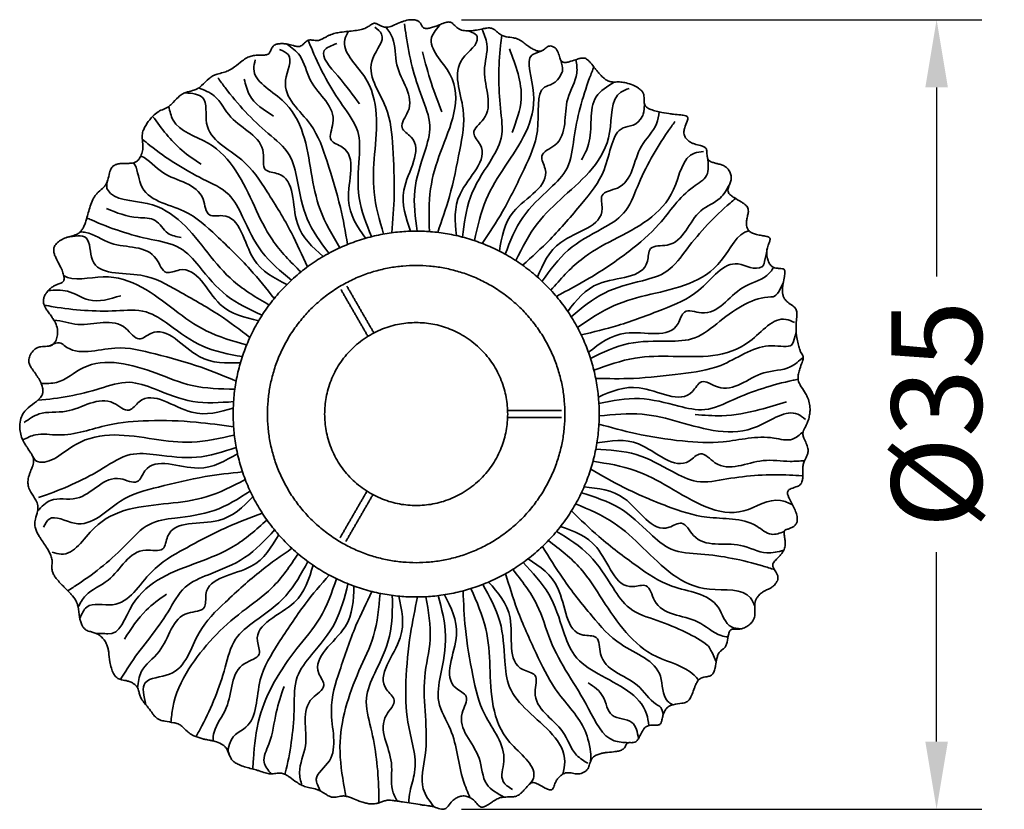
# Model space of a CAD drawing. Units: centimetres. Extents: x 33 to 219, y 39 to 213.
# Drawn here: x 170 to 213, y 99 to 134 of the extents above; entities that cross this region are included whole.
import ezdxf

# ---------------------------------------------------------------- set-up
doc = ezdxf.new("R2010")
doc.units = ezdxf.units.CM
doc.header["$MEASUREMENT"] = 0
doc.styles.get("Standard").update_dxf_attribs({"font": 'arial.ttf', "height": 4})
doc.dimstyles.get("Standard").update_dxf_attribs({"dimtxt": 4, "dimasz": 3, "dimexe": 2, "dimexo": 2, "dimgap": 0.5, "dimtad": 0, "dimdec": 0, "dimzin": 0, "dimdsep": 46, "dimtxsty": 'Standard', "dimcen": 1.5, "dimclrd": 8, "dimclre": 8, "dimclrt": 256, "dimadec": 0, "dimazin": 0, "dimtfac": 1, "dimtdec": 0, "dimtofl": 0, "dimtmove": 0, "dimatfit": 3, "dimfxl": 1, "dimtfill": 1, "dimtolj": 1, "dimtzin": 0, "dimarcsym": 0})

# ---------------------------------------------------------------- blocks, each defined once
blk = doc.blocks.new('*D13')
at = {"color": 8, "lineweight": -2, "transparency": 16777216}
for p, q in [((189.404, 133.873), (212.448, 133.873)), ((210.448, 130.873), (210.448, 121.929)), ((210.448, 101.873), (210.448, 110.817)), ((189.404, 98.873), (212.448, 98.873))]:
    blk.add_line(p, q, dxfattribs=at)
at = {"color": 8, "transparency": 16777216}
for points in [[(209.948, 130.873), (210.948, 130.873), (210.448, 133.873)], [(209.948, 101.873), (210.948, 101.873), (210.448, 98.873)]]:
    blk.add_solid(points, dxfattribs=at)
at = {"layer": 'Defpoints', "color": 0, "transparency": 16777216}
for p in [(187.404, 133.873), (187.404, 98.873), (210.448, 98.873)]:
    blk.add_point(p, dxfattribs=at)
at = {"lineweight": 35, "transparency": 16777216, "insert": (210.448, 116.373), "char_height": 4, "attachment_point": 5, "rotation": 90, "bg_fill": 3, "box_fill_scale": 1.25, "bg_fill_color": 256, "bg_fill_true_color": 13158600, "bg_fill_transparency": 0}
blk.add_mtext('\\A1;Ø35', dxfattribs=at)

msp = doc.modelspace()

# ---------------------------------------------------------------- linework, layer by layer
at = {"lineweight": 35}
for points, knots in [([(179.104, 131.631), (179.188, 131.674), (179.387, 131.804), (179.603, 131.984), (179.814, 132.14), (179.979, 132.236), (180.157, 132.285), (180.386, 132.303), (180.576, 132.29), (180.754, 132.318), (180.827, 132.345), (180.881, 132.384), (180.916, 132.431), (180.954, 132.512), (180.987, 132.606), (181.042, 132.693), (181.108, 132.751), (181.209, 132.793), (181.362, 132.817), (181.551, 132.814), (181.778, 132.779), (181.957, 132.722), (182.117, 132.685), (182.226, 132.678), (182.322, 132.726), (182.411, 132.806), (182.493, 132.896), (182.599, 132.968), (182.689, 132.978), (182.807, 132.969), (182.933, 132.946), (183.084, 132.953), (183.204, 132.999), (183.327, 133.069), (183.448, 133.136), (183.607, 133.213), (183.802, 133.278), (184.172, 133.343), (184.559, 133.37), (184.939, 133.427), (185.135, 133.491), (185.288, 133.579), (185.391, 133.658), (185.489, 133.716), (185.562, 133.719), (185.684, 133.68), (185.803, 133.605), (185.964, 133.548), (186.086, 133.532), (186.213, 133.558), (186.321, 133.592), (186.486, 133.662), (186.651, 133.741), (186.884, 133.831), (187.097, 133.876), (187.318, 133.873), (187.467, 133.83), (187.55, 133.76), (187.604, 133.673), (187.641, 133.599), (187.689, 133.534), (187.739, 133.498), (187.815, 133.48), (187.927, 133.487), (188.087, 133.522), (188.242, 133.575), (188.407, 133.639), (188.531, 133.692), (188.656, 133.739), (188.742, 133.765), (188.83, 133.777), (188.905, 133.768), (188.971, 133.734), (189.066, 133.657), (189.157, 133.552), (189.321, 133.433), (189.489, 133.387), (189.685, 133.374), (189.865, 133.382), (190.099, 133.417), (190.315, 133.468), (190.51, 133.502), (190.63, 133.511), (190.746, 133.497), (190.837, 133.453), (190.949, 133.364), (191.053, 133.256), (191.212, 133.158), (191.43, 133.104), (191.631, 133.084), (191.817, 133.05), (191.929, 133.008), (192.067, 132.921), (192.181, 132.828), (192.328, 132.719), (192.47, 132.622), (192.64, 132.53), (192.776, 132.48), (192.892, 132.471), (192.973, 132.496), (193.073, 132.559), (193.154, 132.641), (193.257, 132.702), (193.346, 132.713), (193.49, 132.679), (193.614, 132.57), (193.705, 132.381), (193.737, 132.23), (193.789, 132.103), (193.834, 132.035), (193.901, 131.987), (193.99, 131.975), (194.107, 131.99), (194.291, 132.04), (194.484, 132.111), (194.66, 132.163), (194.775, 132.179), (194.865, 132.169), (194.953, 132.128), (195.034, 132.057), (195.157, 131.915), (195.281, 131.753), (195.426, 131.576), (195.55, 131.433), (195.687, 131.295), (195.813, 131.195), (195.927, 131.139), (196.025, 131.116), (196.16, 131.107), (196.303, 131.115), (196.494, 131.109), (196.722, 131.07), (196.987, 130.981), (197.221, 130.862), (197.372, 130.742), (197.461, 130.618), (197.497, 130.448), (197.479, 130.285), (197.503, 130.122), (197.569, 130.011), (197.713, 129.918), (197.911, 129.844), (198.215, 129.768), (198.513, 129.72), (198.83, 129.68), (199.042, 129.659), (199.227, 129.637), (199.324, 129.618), (199.394, 129.585), (199.434, 129.53), (199.425, 129.456), (199.378, 129.307), (199.295, 129.132), (199.246, 128.93), (199.255, 128.772), (199.322, 128.631), (199.436, 128.509), (199.574, 128.421), (199.759, 128.348), (199.929, 128.315), (200.091, 128.269), (200.2, 128.219), (200.261, 128.117), (200.269, 128.019), (200.277, 127.924), (200.28, 127.825), (200.303, 127.713), (200.377, 127.6), (200.53, 127.546), (200.683, 127.502), (200.845, 127.466), (200.998, 127.413), (201.136, 127.336), (201.295, 127.163), (201.368, 126.926), (201.331, 126.706), (201.282, 126.582), (201.24, 126.486), (201.2, 126.375), (201.193, 126.266), (201.248, 126.163), (201.343, 126.076), (201.525, 125.952), (201.726, 125.841), (201.902, 125.726), (201.999, 125.649), (202.066, 125.567), (202.105, 125.473), (202.111, 125.377), (202.092, 125.248), (202.058, 125.126), (202.029, 124.973), (202.018, 124.835), (202.035, 124.698), (202.08, 124.58), (202.162, 124.475), (202.302, 124.397), (202.487, 124.345), (202.694, 124.308), (202.888, 124.274), (203.023, 124.233), (203.078, 124.159), (203.067, 124.088), (203.038, 123.996), (202.988, 123.887), (202.939, 123.737), (202.914, 123.558), (202.935, 123.346), (202.993, 123.145), (203.085, 122.988), (203.205, 122.892), (203.341, 122.857), (203.477, 122.848), (203.594, 122.845), (203.675, 122.819), (203.717, 122.768), (203.729, 122.687), (203.723, 122.593), (203.693, 122.418), (203.646, 122.218), (203.612, 121.949), (203.618, 121.736), (203.675, 121.553), (203.75, 121.439), (203.886, 121.317), (204.03, 121.226), (204.149, 121.126), (204.209, 121.054), (204.256, 120.947), (204.263, 120.823), (204.25, 120.627), (204.223, 120.416), (204.217, 120.11), (204.247, 119.817), (204.303, 119.519), (204.359, 119.308), (204.416, 119.157), (204.472, 119.057), (204.521, 118.985), (204.546, 118.916), (204.542, 118.848), (204.523, 118.771), (204.469, 118.618), (204.393, 118.421), (204.328, 118.197), (204.304, 118.026), (204.32, 117.858), (204.377, 117.72), (204.493, 117.529), (204.63, 117.344), (204.793, 116.999), (204.861, 116.669), (204.823, 116.339), (204.772, 116.134), (204.709, 115.968), (204.643, 115.832), (204.59, 115.743), (204.541, 115.645), (204.51, 115.54), (204.53, 115.422), (204.591, 115.268), (204.657, 115.127), (204.715, 114.978), (204.745, 114.873), (204.76, 114.748), (204.735, 114.627), (204.67, 114.469), (204.586, 114.308), (204.525, 114.112), (204.512, 113.874), (204.527, 113.65), (204.508, 113.445), (204.467, 113.33), (204.391, 113.241), (204.233, 113.157), (204.065, 113.113), (203.924, 113.052), (203.861, 112.999), (203.836, 112.921), (203.85, 112.823), (203.889, 112.715), (203.965, 112.558), (204.049, 112.407), (204.145, 112.213), (204.222, 112.026), (204.276, 111.822), (204.281, 111.651), (204.23, 111.511), (204.125, 111.408), (204.019, 111.348), (203.91, 111.305), (203.831, 111.284), (203.762, 111.26), (203.727, 111.239), (203.701, 111.207), (203.688, 111.161), (203.688, 111.103), (203.7, 111.009), (203.72, 110.902), (203.739, 110.772), (203.751, 110.624), (203.725, 110.418), (203.613, 110.232), (203.47, 110.066), (203.357, 109.957), (203.269, 109.864), (203.225, 109.807), (203.194, 109.744), (203.184, 109.675), (203.204, 109.602), (203.264, 109.491), (203.348, 109.37), (203.414, 109.225), (203.429, 109.105), (203.392, 108.987), (203.315, 108.866), (203.199, 108.749), (203.088, 108.67), (202.964, 108.609), (202.851, 108.571), (202.718, 108.489), (202.599, 108.386), (202.466, 108.222), (202.39, 108.034), (202.385, 107.786), (202.407, 107.585), (202.385, 107.379), (202.33, 107.243), (202.229, 107.113), (202.081, 106.989), (201.903, 106.897), (201.742, 106.858), (201.599, 106.854), (201.493, 106.861), (201.396, 106.854), (201.334, 106.83), (201.271, 106.762), (201.215, 106.571), (201.188, 106.343), (201.128, 106.122), (201.052, 106.019), (200.969, 105.957), (200.902, 105.906), (200.819, 105.832), (200.751, 105.716), (200.7, 105.504), (200.67, 105.293), (200.625, 105.07), (200.576, 104.908), (200.47, 104.794), (200.356, 104.762), (200.256, 104.741), (200.148, 104.729), (200.022, 104.695), (199.915, 104.624), (199.832, 104.5), (199.769, 104.381), (199.698, 104.198), (199.639, 104.022), (199.559, 103.826), (199.48, 103.701), (199.368, 103.624), (199.272, 103.589), (199.074, 103.549), (198.862, 103.533), (198.658, 103.47), (198.546, 103.407), (198.445, 103.306), (198.371, 103.176), (198.315, 103.013), (198.292, 102.874), (198.265, 102.761), (198.242, 102.7), (198.209, 102.649), (198.16, 102.612), (198.093, 102.597), (197.985, 102.594), (197.856, 102.602), (197.699, 102.589), (197.55, 102.53), (197.453, 102.403), (197.364, 102.249), (197.298, 102.105), (197.219, 101.961), (197.14, 101.861), (197.031, 101.824), (196.931, 101.82), (196.847, 101.827), (196.764, 101.818), (196.715, 101.768), (196.684, 101.704), (196.644, 101.631), (196.593, 101.563), (196.522, 101.508), (196.413, 101.461), (196.279, 101.435), (196.059, 101.406), (195.845, 101.39), (195.618, 101.354), (195.451, 101.308), (195.312, 101.243), (195.206, 101.157), (195.144, 101.069), (195.091, 100.933), (195.06, 100.793), (194.981, 100.621), (194.821, 100.486), (194.618, 100.427), (194.403, 100.443), (194.238, 100.489), (194.074, 100.495), (193.957, 100.466), (193.844, 100.403), (193.732, 100.31), (193.631, 100.19), (193.543, 100.039), (193.503, 99.901), (193.458, 99.791), (193.415, 99.734), (193.333, 99.719), (193.233, 99.749), (193.049, 99.833), (192.871, 99.942), (192.7, 100.027), (192.605, 100.057), (192.523, 100.051), (192.462, 100.022), (192.406, 99.981), (192.304, 99.879), (192.205, 99.753), (192.077, 99.621), (191.981, 99.536), (191.855, 99.457), (191.725, 99.422), (191.526, 99.411), (191.319, 99.42), (191.077, 99.379), (190.909, 99.292), (190.748, 99.19), (190.62, 99.099), (190.482, 99.012), (190.378, 98.962), (190.27, 98.963), (190.191, 99.005), (190.086, 99.106), (189.982, 99.245), (189.782, 99.395), (189.563, 99.475), (189.324, 99.445), (189.149, 99.364), (188.966, 99.22), (188.852, 99.055), (188.742, 98.937), (188.667, 98.885), (188.565, 98.862), (188.397, 98.891), (188.228, 98.968), (188.069, 99.006), (187.912, 99.026), (187.753, 99.047), (187.354, 99.105), (186.971, 99.168), (186.578, 99.228), (186.404, 99.253), (186.236, 99.271), (186.098, 99.272), (185.954, 99.229), (185.853, 99.188), (185.729, 99.146), (185.582, 99.107), (185.397, 99.097), (185.2, 99.131), (185.009, 99.181), (184.781, 99.262), (184.588, 99.344), (184.41, 99.414), (184.274, 99.454), (184.118, 99.464), (183.976, 99.435), (183.862, 99.412), (183.736, 99.397), (183.615, 99.409), (183.502, 99.465), (183.373, 99.541), (183.232, 99.639), (183.065, 99.725), (182.864, 99.787), (182.675, 99.819), (182.468, 99.875), (182.29, 99.943), (182.056, 100.091), (181.861, 100.243), (181.667, 100.376), (181.516, 100.457), (181.359, 100.48), (181.186, 100.465), (181.023, 100.427), (180.845, 100.442), (180.659, 100.497), (180.484, 100.558), (180.173, 100.652), (179.865, 100.723), (179.55, 100.834), (179.364, 100.93), (179.237, 101.044), (179.125, 101.225), (179.071, 101.409), (178.988, 101.573), (178.897, 101.676), (178.726, 101.791), (178.525, 101.867), (178.351, 101.911), (178.207, 101.939), (178.064, 101.96), (177.823, 102.019), (177.577, 102.105), (177.366, 102.221), (177.191, 102.368), (177.057, 102.534), (176.845, 102.663), (176.59, 102.723), (176.357, 102.752), (176.152, 102.794), (176.034, 102.83), (175.895, 102.903), (175.775, 103.025), (175.673, 103.171), (175.578, 103.305), (175.462, 103.444), (175.347, 103.582), (175.255, 103.706), (175.198, 103.805), (175.163, 103.886), (175.127, 103.997), (175.099, 104.115), (175.061, 104.226), (175.023, 104.297), (174.965, 104.368), (174.878, 104.439), (174.752, 104.507), (174.573, 104.571), (174.403, 104.594), (174.259, 104.632), (174.17, 104.671), (174.065, 104.753), (173.963, 104.91), (173.878, 105.136), (173.806, 105.455), (173.784, 105.743), (173.743, 105.996), (173.699, 106.149), (173.62, 106.309), (173.502, 106.464), (173.344, 106.599), (173.197, 106.674), (173.056, 106.719), (172.939, 106.747), (172.82, 106.787), (172.727, 106.841), (172.643, 106.928), (172.567, 107.056), (172.512, 107.211), (172.457, 107.481), (172.442, 107.744), (172.375, 107.99), (172.289, 108.182), (172.153, 108.354), (171.928, 108.59), (171.714, 108.796), (171.512, 109.019), (171.391, 109.173), (171.301, 109.32), (171.257, 109.456), (171.248, 109.625), (171.265, 109.767), (171.26, 109.95), (171.201, 110.157), (171.02, 110.483), (170.812, 110.782), (170.617, 111.094), (170.525, 111.294), (170.491, 111.488), (170.497, 111.61), (170.536, 111.811), (170.623, 112.042), (170.645, 112.29), (170.596, 112.452), (170.499, 112.654), (170.365, 112.842), (170.259, 113.043), (170.208, 113.176), (170.182, 113.363), (170.207, 113.559), (170.26, 113.73), (170.314, 113.878), (170.373, 114.015), (170.423, 114.159), (170.444, 114.271), (170.442, 114.376), (170.42, 114.474), (170.374, 114.576), (170.283, 114.724), (170.173, 114.879), (170.043, 115.081), (169.929, 115.293), (169.845, 115.567), (169.815, 115.876), (169.858, 116.185), (169.994, 116.466), (170.244, 116.713), (170.497, 116.885), (170.703, 117.062), (170.805, 117.187), (170.862, 117.364), (170.845, 117.569), (170.761, 117.797), (170.657, 117.985), (170.536, 118.169), (170.432, 118.309), (170.327, 118.461), (170.253, 118.595), (170.214, 118.778), (170.268, 118.991), (170.397, 119.188), (170.575, 119.33), (170.798, 119.391), (170.987, 119.384), (171.167, 119.408), (171.308, 119.463), (171.432, 119.627), (171.5, 119.84), (171.515, 120.102), (171.453, 120.37), (171.32, 120.597), (171.181, 120.792), (171.062, 120.947), (170.964, 121.094), (170.901, 121.231), (170.872, 121.362), (170.88, 121.497), (170.923, 121.626), (171, 121.758), (171.102, 121.881), (171.221, 121.991), (171.342, 122.073), (171.487, 122.139), (171.611, 122.173), (171.715, 122.222), (171.766, 122.269), (171.792, 122.337), (171.795, 122.412), (171.779, 122.538), (171.723, 122.717), (171.602, 122.998), (171.457, 123.246), (171.358, 123.479), (171.325, 123.625), (171.335, 123.757), (171.387, 123.864), (171.481, 123.984), (171.645, 124.107), (171.833, 124.195), (172.032, 124.258), (172.19, 124.294), (172.354, 124.355), (172.473, 124.428), (172.578, 124.539), (172.659, 124.675), (172.727, 124.845), (172.826, 125.156), (172.917, 125.52), (173.049, 125.893), (173.182, 126.101), (173.352, 126.278), (173.516, 126.405), (173.663, 126.581), (173.744, 126.802), (173.787, 127.017), (173.848, 127.221), (173.913, 127.348), (174.041, 127.443), (174.191, 127.488), (174.403, 127.509), (174.59, 127.502), (174.766, 127.51), (174.884, 127.527), (175.01, 127.581), (175.13, 127.699), (175.224, 127.885), (175.28, 128.095), (175.295, 128.341), (175.252, 128.534), (175.244, 128.747), (175.275, 128.915), (175.361, 129.101), (175.499, 129.333), (175.694, 129.577), (175.909, 129.769), (176.123, 129.881), (176.292, 129.939), (176.448, 130.033), (176.623, 130.195), (176.792, 130.397), (177.011, 130.572), (177.225, 130.665), (177.423, 130.71), (177.603, 130.769), (177.745, 130.835), (177.958, 131.005), (178.147, 131.222), (178.366, 131.384), (178.511, 131.442), (178.686, 131.494), (178.885, 131.54), (179.04, 131.599), (179.104, 131.631)], [0, 0, 0, 0, 0.277423, 0.703165, 0.83256, 1.054029, 1.264272, 1.373134, 1.733847, 1.824361, 1.905553, 1.961988, 2.018425, 2.077862, 2.225985, 2.312646, 2.380626, 2.4833, 2.633913, 2.836252, 3.040877, 3.312981, 3.390544, 3.525322, 3.630736, 3.697748, 3.881248, 3.987854, 4.072819, 4.141354, 4.34135, 4.446129, 4.586994, 4.717209, 4.867196, 4.994307, 5.240069, 5.472241, 6.10608, 6.386938, 6.607246, 6.713694, 6.907075, 6.990347, 7.049164, 7.115528, 7.367285, 7.460366, 7.6213, 7.72599, 7.839129, 7.959669, 8.255466, 8.381618, 8.695597, 8.895988, 9.032853, 9.146793, 9.21113, 9.334145, 9.391381, 9.448406, 9.512821, 9.61883, 9.78011, 9.996187, 10.104311, 10.304192, 10.393469, 10.499849, 10.570341, 10.655583, 10.718789, 10.786192, 11.016789, 11.128978, 11.380054, 11.522064, 11.712037, 11.9103, 12.223896, 12.367316, 12.495463, 12.580774, 12.710883, 12.78877, 13.005673, 13.149363, 13.338878, 13.66283, 13.748702, 13.896849, 14.013876, 14.231517, 14.33193, 14.55556, 14.740724, 14.902572, 14.983492, 15.079155, 15.149013, 15.3324, 15.417128, 15.501287, 15.590774, 15.847978, 15.965416, 16.212181, 16.297332, 16.374912, 16.449536, 16.533809, 16.6363, 16.796727, 17.096543, 17.246472, 17.337591, 17.439455, 17.512562, 17.621415, 17.755689, 18.069361, 18.224305, 18.433034, 18.629483, 18.799486, 18.906009, 19.002696, 19.098013, 19.305671, 19.425539, 19.662288, 19.98758, 20.251752, 20.436367, 20.554237, 20.696325, 20.939042, 21.038782, 21.178596, 21.310631, 21.537515, 21.806553, 22.233555, 22.432225, 22.749876, 22.866292, 22.981292, 23.042349, 23.09268, 23.172316, 23.252793, 23.561487, 23.736682, 23.866116, 24.024104, 24.187919, 24.359814, 24.501136, 24.77704, 24.869453, 25.002023, 25.122915, 25.203578, 25.290342, 25.40802, 25.492665, 25.629864, 25.793483, 25.948707, 26.114054, 26.277164, 26.430489, 26.576316, 26.962745, 27.130837, 27.229167, 27.355081, 27.442713, 27.578148, 27.667059, 27.778052, 27.959868, 28.315959, 28.458326, 28.581559, 28.682246, 28.768833, 28.878964, 28.965107, 29.152994, 29.254033, 29.426199, 29.561155, 29.660263, 29.795615, 29.949159, 30.127589, 30.362511, 30.570891, 30.713261, 30.770757, 30.832218, 30.908472, 31.067502, 31.177338, 31.378984, 31.594695, 31.805654, 31.994703, 32.126629, 32.251716, 32.402984, 32.532982, 32.594719, 32.651404, 32.717832, 32.830955, 32.932508, 33.242281, 33.439364, 33.733343, 33.868463, 33.999906, 34.134286, 34.406947, 34.502867, 34.593358, 34.681943, 34.844323, 34.956791, 35.266025, 35.470969, 35.86237, 36.134228, 36.367892, 36.509429, 36.611163, 36.703767, 36.768202, 36.825325, 36.902473, 37.004104, 37.301874, 37.527931, 37.695218, 37.808654, 38.02376, 38.132231, 38.470021, 38.703851, 39.256016, 39.451901, 39.678534, 39.883667, 39.973437, 40.125739, 40.191952, 40.297027, 40.443619, 40.536942, 40.789932, 40.901978, 41.010049, 41.111776, 41.272932, 41.371946, 41.617986, 41.808411, 41.975082, 42.319732, 42.474602, 42.57827, 42.677165, 42.815997, 43.101124, 43.191654, 43.267698, 43.339599, 43.422728, 43.559029, 43.677811, 43.938322, 44.069891, 44.318919, 44.537135, 44.689599, 44.820731, 44.969529, 45.114377, 45.181827, 45.313038, 45.357613, 45.396721, 45.434356, 45.477568, 45.533995, 45.606964, 45.756942, 45.857221, 45.994854, 46.197357, 46.461485, 46.622702, 46.851092, 46.922202, 47.00491, 47.059773, 47.129967, 47.209034, 47.280369, 47.502863, 47.642596, 47.748462, 47.856329, 47.999464, 48.172205, 48.341452, 48.399786, 48.581822, 48.692177, 48.858983, 49.047577, 49.311346, 49.449518, 49.772708, 49.913701, 50.055475, 50.203937, 50.396509, 50.623137, 50.792854, 50.883944, 51.042854, 51.109531, 51.170457, 51.234969, 51.378736, 51.750924, 51.917619, 52.049653, 52.122972, 52.221674, 52.2996, 52.452058, 52.612085, 52.943095, 53.082687, 53.283285, 53.438987, 53.528515, 53.621633, 53.749016, 53.844138, 54.007867, 54.118542, 54.281237, 54.409505, 54.696121, 54.830682, 55.036912, 55.127891, 55.225404, 55.33781, 55.726829, 55.851277, 55.966829, 56.104646, 56.268771, 56.405655, 56.614927, 56.685131, 56.748751, 56.806696, 56.86362, 56.928025, 57.004768, 57.184555, 57.310739, 57.4694, 57.647132, 57.765225, 58.003627, 58.110938, 58.255461, 58.371082, 58.43632, 58.554956, 58.618789, 58.679093, 58.750085, 58.832255, 58.923955, 59.001572, 59.092371, 59.276774, 59.402104, 59.749777, 59.90935, 60.083572, 60.26018, 60.362927, 60.482266, 60.576555, 60.790911, 60.908635, 61.130251, 61.390689, 61.522471, 61.762629, 61.894268, 62.002807, 62.119285, 62.273946, 62.431342, 62.581777, 62.789115, 62.851483, 62.937106, 62.989731, 63.084817, 63.242628, 63.590172, 63.700957, 63.80795, 63.881126, 63.938633, 64.005455, 64.086392, 64.364399, 64.479459, 64.631376, 64.740898, 64.91728, 65.025442, 65.329439, 65.529911, 65.746604, 65.881184, 66.096637, 66.211137, 66.362599, 66.432981, 66.52283, 66.620438, 66.865589, 67.031882, 67.353859, 67.538635, 67.728372, 67.92252, 68.219885, 68.315588, 68.402191, 68.485952, 68.621586, 68.897719, 69.035333, 69.10334, 69.365876, 69.509775, 70.295261, 70.514204, 70.687386, 70.816639, 71.0146, 71.09315, 71.257151, 71.337222, 71.481143, 71.704906, 71.882205, 72.068543, 72.292114, 72.596894, 72.688121, 72.857105, 73.015701, 73.148665, 73.28227, 73.361515, 73.521143, 73.636812, 73.730666, 73.966774, 74.142216, 74.285396, 74.58839, 74.708624, 74.91984, 75.149225, 75.524412, 75.654095, 75.842541, 76.028484, 76.114076, 76.358173, 76.51891, 76.637814, 76.931042, 77.066296, 77.600016, 77.865471, 78.054254, 78.216887, 78.364804, 78.678914, 78.778152, 78.910346, 79.08102, 79.382065, 79.544511, 79.610982, 79.81726, 79.972502, 80.344448, 80.586353, 80.682392, 81.017749, 81.212927, 81.405026, 81.788239, 81.909915, 82.021777, 82.154578, 82.368329, 82.522629, 82.684139, 82.853206, 83.056768, 83.218227, 83.308936, 83.394686, 83.476635, 83.656186, 83.752361, 83.823096, 83.895132, 84.020987, 84.153777, 84.317378, 84.581952, 84.658222, 84.759332, 84.865241, 85.049871, 85.304719, 85.582096, 86.01169, 86.160365, 86.339748, 86.480214, 86.686253, 86.913559, 87.089919, 87.171867, 87.351418, 87.447593, 87.542102, 87.665824, 87.801306, 87.982403, 88.148422, 88.616081, 88.759376, 88.9008, 89.235915, 89.401182, 89.869204, 90.111016, 90.2913, 90.451178, 90.618867, 90.709892, 90.948199, 91.041189, 91.24877, 91.581209, 92.141732, 92.325903, 92.668546, 92.788283, 92.906684, 93.026938, 93.394284, 93.632127, 93.755065, 93.885384, 94.299503, 94.432656, 94.558539, 94.717542, 94.987018, 95.137885, 95.247757, 95.452853, 95.578756, 95.699173, 95.790033, 95.886763, 95.995324, 96.118437, 96.402093, 96.557476, 96.828943, 97.112596, 97.401529, 97.744184, 98.02547, 98.313061, 98.773143, 98.929578, 99.116186, 99.246292, 99.470208, 99.712725, 99.962071, 100.105468, 100.364002, 100.479202, 100.652646, 100.814335, 101.023175, 101.28588, 101.507026, 101.682777, 101.96088, 102.06001, 102.220179, 102.398125, 102.649051, 102.879262, 103.165233, 103.45675, 103.649543, 103.875788, 104.034865, 104.171134, 104.318862, 104.428622, 104.567826, 104.718566, 104.87872, 105.04051, 105.195863, 105.311047, 105.511408, 105.574102, 105.650555, 105.711539, 105.784747, 105.872385, 106.086736, 106.337831, 106.775835, 106.936895, 107.082868, 107.218119, 107.320867, 107.429686, 107.667494, 107.91948, 108.043497, 108.283162, 108.400368, 108.560458, 108.692746, 108.847106, 109.029213, 109.233178, 109.812528, 110.137881, 110.401233, 110.53828, 110.861565, 111.01256, 111.212857, 111.548651, 111.665735, 111.838301, 111.964432, 112.12677, 112.297633, 112.593388, 112.68118, 112.816279, 112.944506, 113.082308, 113.308909, 113.553969, 113.722166, 114.035017, 114.132169, 114.35268, 114.533709, 114.736506, 115.151642, 115.452372, 115.58869, 115.859429, 115.983669, 116.123976, 116.563135, 116.760156, 116.948416, 117.247695, 117.359849, 117.510717, 117.708264, 118.162887, 118.358043, 118.508851, 118.623042, 118.899969, 119.111412, 119.111412, 119.111412, 119.111412]), ([(187.147, 124.497), (186.935, 125.086), (186.451, 126.427), (187.896, 128.309), (186.535, 129.098), (187.544, 130.271), (186.362, 131.528), (186.51, 132.902), (186.17, 133.389), (186.051, 133.54)], [0, 0, 0, 0, 1.824513, 4.160449, 4.733682, 5.475565, 7.57935, 8.770023, 9.326529, 9.326529, 9.326529, 9.326529]), ([(188.346, 124.445), (188.528, 124.971), (188.942, 126.164), (189.306, 127.997), (189.689, 130.008), (188.774, 131.908), (190.302, 132.856), (190.013, 133.291), (189.666, 133.378)], [0, 0, 0, 0, 1.64714, 3.734951, 5.511437, 7.731125, 8.862715, 9.212634, 9.212634, 9.212634, 9.212634]), ([(189.171, 124.303), (189.111, 124.926), (188.976, 126.346), (190.844, 127.809), (189.722, 128.911), (190.991, 129.797), (190.159, 131.309), (190.661, 132.647), (190.401, 133.244), (190.3, 133.463)], [0, 0, 0, 0, 1.824513, 4.160449, 4.733682, 5.475565, 7.57935, 8.770023, 9.46131, 9.46131, 9.46131, 9.46131]), ([(189.446, 124.236), (189.519, 124.844), (189.662, 126.05), (190.546, 127.377), (191.311, 128.64), (191.02, 130.452), (191.033, 131.96), (191.162, 133.032), (191.18, 133.182)], [0, 0, 0, 0, 1.782203, 3.533784, 4.683898, 5.996967, 8.744906, 9.190947, 9.190947, 9.190947, 9.190947]), ([(185.413, 124.256), (185.183, 124.824), (184.728, 125.95), (184.864, 127.538), (184.926, 129.013), (183.798, 130.461), (183.077, 131.799), (182.67, 132.812), (182.609, 132.963)], [0, 0, 0, 0, 1.782203, 3.533784, 4.683898, 5.996967, 8.744906, 9.225211, 9.225211, 9.225211, 9.225211]), ([(189.974, 124.078), (190.112, 124.704), (190.371, 125.884), (191.634, 127.873), (193.079, 129.877), (192.223, 132.07), (192.518, 132.312), (192.953, 132.492)], [0, 0, 0, 0, 1.87497, 3.540428, 6.962329, 8.801475, 8.873688, 8.873688, 8.873688, 8.873688]), ([(190.319, 123.954), (190.626, 124.418), (191.324, 125.471), (192.132, 127.156), (193.003, 129.008), (192.59, 131.077), (193.653, 130.965), (193.902, 131.66), (193.802, 132.086)], [0, 0, 0, 0, 1.64714, 3.734951, 5.511437, 7.731125, 8.862715, 8.988692, 8.988692, 8.988692, 8.988692]), ([(191.082, 123.612), (191.18, 124.23), (191.402, 125.639), (193.575, 126.591), (192.762, 127.938), (194.212, 128.48), (193.782, 130.151), (194.581, 131.295), (194.507, 131.9), (194.472, 132.104)], [0, 0, 0, 0, 1.824513, 4.160449, 4.733682, 5.475565, 7.57935, 8.770023, 9.365266, 9.365266, 9.365266, 9.365266]), ([(192.107, 122.988), (192.521, 123.361), (193.458, 124.208), (194.66, 125.638), (195.964, 127.216), (196.078, 129.322), (197.248, 129.109), (197.498, 129.794), (197.505, 130.142)], [0, 0, 0, 0, 1.64714, 3.734951, 5.511437, 7.731125, 8.862715, 9.034599, 9.034599, 9.034599, 9.034599]), ([(192.762, 122.467), (193.01, 123.041), (193.576, 124.35), (195.918, 124.733), (195.465, 126.24), (197.004, 126.404), (197.003, 128.13), (198.045, 129.024), (198.134, 129.603), (198.151, 129.787)], [0, 0, 0, 0, 1.824513, 4.160449, 4.733682, 5.475565, 7.57935, 8.770023, 9.304863, 9.304863, 9.304863, 9.304863]), ([(181.868, 122.33), (181.394, 122.717), (180.452, 123.485), (179.806, 124.942), (179.15, 126.265), (177.464, 126.99), (176.2, 127.807), (175.367, 128.487), (175.253, 128.58)], [0, 0, 0, 0, 1.782203, 3.533784, 4.683898, 5.996967, 8.744906, 9.179032, 9.179032, 9.179032, 9.179032]), ([(181.664, 122.134), (181.107, 122.417), (179.836, 123.064), (179.601, 125.425), (178.069, 125.068), (178.001, 126.614), (176.279, 126.722), (175.562, 127.671), (175.202, 127.836), (175.196, 127.839)], [0, 0, 0, 0, 1.824513, 4.160449, 4.733682, 5.475565, 7.57935, 8.770023, 8.791187, 8.791187, 8.791187, 8.791187]), ([(181.103, 121.513), (180.756, 121.949), (179.97, 122.938), (178.618, 124.227), (177.125, 125.628), (175.108, 125.865), (175.05, 127.322), (174.873, 127.53)], [0, 0, 0, 0, 1.64714, 3.734951, 5.511437, 7.731125, 8.673401, 8.673401, 8.673401, 8.673401]), ([(180.878, 121.224), (180.326, 121.548), (179.283, 122.16), (177.782, 123.975), (176.323, 125.968), (173.904, 125.829), (173.653, 126.472), (173.733, 126.789)], [0, 0, 0, 0, 1.87497, 3.540428, 6.962329, 8.801475, 9.029318, 9.029318, 9.029318, 9.029318]), ([(194.259, 120.703), (194.728, 121.097), (195.658, 121.877), (197.211, 122.239), (198.633, 122.636), (199.662, 124.156), (200.672, 125.214), (201.46, 125.881), (201.54, 125.948)], [0, 0, 0, 0, 1.782203, 3.533784, 4.683898, 5.996967, 8.744906, 9.053298, 9.053298, 9.053298, 9.053298]), ([(180.565, 120.77), (180.009, 121.027), (178.906, 121.536), (177.918, 122.787), (176.953, 123.905), (175.14, 124.188), (173.781, 124.642), (172.869, 125.056), (172.801, 125.087)], [0, 0, 0, 0, 1.782203, 3.533784, 4.683898, 5.996967, 8.744906, 8.964161, 8.964161, 8.964161, 8.964161]), ([(180.416, 120.529), (179.806, 120.665), (178.413, 120.976), (177.599, 123.204), (176.204, 122.477), (175.754, 123.958), (174.059, 123.634), (173.065, 124.426), (172.59, 124.465), (172.506, 124.466)], [0, 0, 0, 0, 1.824513, 4.160449, 4.733682, 5.475565, 7.57935, 8.770023, 9.020204, 9.020204, 9.020204, 9.020204]), ([(194.536, 120.226), (195.064, 120.588), (196.062, 121.271), (198.344, 121.856), (200.738, 122.322), (201.605, 124.411), (202.132, 124.517)], [0, 0, 0, 0, 1.87497, 3.540428, 6.962329, 8.713652, 8.713652, 8.713652, 8.713652]), ([(194.702, 119.9), (195.244, 120.028), (196.474, 120.318), (198.216, 120.992), (200.119, 121.747), (201.233, 123.537), (202.422, 122.69), (202.813, 122.99), (202.937, 123.705)], [0, 0, 0, 0, 1.64714, 3.734951, 5.511437, 7.731125, 8.862715, 8.980243, 8.980243, 8.980243, 8.980243]), ([(195.025, 119.128), (195.519, 119.511), (196.645, 120.386), (198.882, 119.593), (199.211, 121.132), (200.638, 120.534), (201.469, 122.047), (202.79, 122.324), (203.142, 122.758), (203.235, 122.889)], [0, 0, 0, 0, 1.824513, 4.160449, 4.733682, 5.475565, 7.57935, 8.770023, 9.238266, 9.238266, 9.238266, 9.238266]), ([(179.881, 119.452), (179.265, 119.629), (178.103, 119.962), (176.198, 121.347), (174.329, 122.883), (172.197, 122.246), (171.774, 122.539)], [0, 0, 0, 0, 1.87497, 3.540428, 6.962329, 8.657285, 8.657285, 8.657285, 8.657285]), ([(195.116, 118.859), (195.668, 119.124), (196.763, 119.649), (198.357, 119.613), (199.833, 119.644), (201.207, 120.861), (202.504, 121.668), (203.375, 121.569), (203.65, 122.213)], [0, 0, 0, 0, 1.782203, 3.533784, 4.683898, 5.996967, 8.744906, 9.247572, 9.247572, 9.247572, 9.247572]), ([(179.69, 118.935), (179.088, 119.046), (177.893, 119.265), (176.625, 120.231), (175.413, 121.073), (173.586, 120.897), (172.094, 121.003), (171.045, 121.195), (170.91, 121.22)], [0, 0, 0, 0, 1.782203, 3.533784, 4.683898, 5.996967, 8.744906, 9.151606, 9.151606, 9.151606, 9.151606]), ([(179.606, 118.665), (178.981, 118.645), (177.555, 118.599), (176.212, 120.555), (175.042, 119.504), (174.238, 120.826), (172.73, 120.116), (171.688, 120.536), (171.344, 120.551)], [0, 0, 0, 0, 1.824513, 4.160449, 4.733682, 5.475565, 7.57935, 8.633171, 8.633171, 8.633171, 8.633171]), ([(195.345, 117.971), (195.902, 117.96), (197.165, 117.936), (199.02, 118.156), (201.051, 118.413), (202.622, 119.629), (203.882, 119.31), (204.1, 119.495), (204.228, 120.034)], [0, 0, 0, 0, 1.64714, 3.734951, 5.511437, 7.731125, 8.862715, 9.257916, 9.257916, 9.257916, 9.257916]), ([(179.413, 117.85), (178.899, 118.066), (177.734, 118.553), (175.928, 119.032), (173.945, 119.54), (172.267, 118.859), (171.578, 119.652), (171.128, 119.404)], [0, 0, 0, 0, 1.64714, 3.734951, 5.511437, 7.731125, 8.138316, 8.138316, 8.138316, 8.138316]), ([(195.465, 117.143), (196.039, 117.392), (197.348, 117.959), (199.317, 116.635), (200.018, 118.043), (201.252, 117.11), (202.433, 118.368), (203.869, 118.304), (204.36, 118.746), (204.542, 118.915)], [0, 0, 0, 0, 1.824513, 4.160449, 4.733682, 5.475565, 7.57935, 8.770023, 9.48272, 9.48272, 9.48272, 9.48272]), ([(179.3, 116.94), (178.689, 116.898), (177.477, 116.813), (176.009, 117.433), (174.625, 117.947), (172.899, 117.322), (171.559, 117.078), (170.633, 117), (170.63, 117)], [0, 0, 0, 0, 1.782203, 3.533784, 4.683898, 5.996967, 8.744906, 8.752956, 8.752956, 8.752956, 8.752956]), ([(195.487, 116.861), (196.087, 116.98), (197.279, 117.216), (198.813, 116.785), (200.251, 116.447), (201.885, 117.284), (203.254, 117.716), (204.238, 117.918), (204.314, 117.933)], [0, 0, 0, 0, 1.782203, 3.533784, 4.683898, 5.996967, 8.744906, 8.973653, 8.973653, 8.973653, 8.973653]), ([(179.335, 115.456), (178.711, 115.314), (177.532, 115.046), (175.195, 115.342), (172.767, 115.796), (171.111, 114.051), (170.498, 114.326), (170.369, 114.58)], [0, 0, 0, 0, 1.87497, 3.540428, 6.962329, 8.801475, 8.991467, 8.991467, 8.991467, 8.991467]), ([(180.16, 112.72), (179.718, 112.277), (178.71, 111.268), (176.392, 111.774), (176.258, 110.207), (174.767, 110.621), (174.132, 109.016), (172.806, 108.558), (172.511, 108.014), (172.417, 107.822)], [0, 0, 0, 0, 1.824513, 4.160449, 4.733682, 5.475565, 7.57935, 8.770023, 9.386296, 9.386296, 9.386296, 9.386296]), ([(180.782, 111.691), (180.303, 111.266), (179.399, 110.463), (177.209, 109.597), (174.862, 108.825), (174.251, 106.495), (173.603, 106.672), (173.217, 106.661)], [0, 0, 0, 0, 1.87497, 3.540428, 6.962329, 8.801475, 8.997863, 8.997863, 8.997863, 8.997863]), ([(193.792, 111.412), (194.38, 111.2), (195.722, 110.718), (196.251, 108.405), (197.727, 108.951), (197.987, 107.426), (199.709, 107.535), (200.613, 106.608), (201.105, 106.518), (201.211, 106.507)], [0, 0, 0, 0, 1.824513, 4.160449, 4.733682, 5.475565, 7.57935, 8.770023, 9.08534, 9.08534, 9.08534, 9.08534]), ([(193.614, 111.191), (194.133, 110.867), (195.163, 110.223), (195.987, 108.859), (196.804, 107.629), (198.568, 107.12), (199.892, 106.484), (200.404, 106.054), (200.686, 105.401)], [0, 0, 0, 0, 1.782203, 3.533784, 4.683898, 5.996967, 8.744906, 9.074019, 9.074019, 9.074019, 9.074019]), ([(192.352, 109.976), (192.87, 109.625), (194.05, 108.824), (193.987, 106.452), (195.552, 106.614), (195.425, 105.072), (197.12, 104.75), (197.793, 103.577), (198.316, 103.377), (198.327, 103.041)], [0, 0, 0, 0, 1.824513, 4.160449, 4.733682, 5.475565, 7.57935, 8.770023, 9.244208, 9.244208, 9.244208, 9.244208]), ([(182.823, 109.69), (182.649, 109.09), (182.252, 107.72), (179.976, 107.047), (180.614, 105.609), (179.108, 105.253), (179.325, 103.541), (178.438, 102.56), (178.393, 102.033), (178.392, 101.9)], [0, 0, 0, 0, 1.824513, 4.160449, 4.733682, 5.475565, 7.57935, 8.770023, 9.162053, 9.162053, 9.162053, 9.162053]), ([(183.538, 109.255), (183.174, 108.833), (182.35, 107.876), (181.337, 106.306), (180.241, 104.577), (180.392, 102.473), (179.133, 102.182), (179.053, 101.437), (179.1, 101.316)], [0, 0, 0, 0, 1.64714, 3.734951, 5.511437, 7.731125, 8.862715, 8.951949, 8.951949, 8.951949, 8.951949]), ([(191.351, 109.315), (191.513, 108.782), (191.88, 107.573), (192.662, 105.876), (193.535, 104.024), (194.806, 102.803), (195.075, 101.749), (195.143, 101.203), (195.116, 100.996)], [0, 0, 0, 0, 1.64714, 3.734951, 5.511437, 7.731125, 8.862715, 9.118834, 9.118834, 9.118834, 9.118834]), ([(184.368, 108.866), (184.22, 108.272), (183.926, 107.093), (182.883, 105.888), (181.966, 104.731), (182.027, 102.896), (181.835, 101.473), (181.598, 100.495), (181.58, 100.419)], [0, 0, 0, 0, 1.782203, 3.533784, 4.683898, 5.996967, 8.744906, 8.975897, 8.975897, 8.975897, 8.975897]), ([(184.633, 108.765), (184.614, 108.14), (184.57, 106.714), (182.533, 105.496), (183.509, 104.262), (182.138, 103.543), (182.775, 101.939), (182.128, 100.709), (182.272, 100.124), (182.33, 99.932)], [0, 0, 0, 0, 1.824513, 4.160449, 4.733682, 5.475565, 7.57935, 8.770023, 9.348261, 9.348261, 9.348261, 9.348261]), ([(189.819, 108.654), (190.075, 108.067), (190.559, 106.959), (190.706, 104.608), (190.715, 102.138), (192.768, 100.82), (192.572, 100.137), (192.395, 99.968)], [0, 0, 0, 0, 1.87497, 3.540428, 6.962329, 8.801475, 9.065762, 9.065762, 9.065762, 9.065762]), ([(190.601, 108.944), (191.015, 108.475), (191.959, 107.406), (191.308, 105.124), (192.864, 104.892), (192.357, 103.43), (193.919, 102.696), (194.3, 101.316), (194.864, 100.986), (194.99, 100.916)], [0, 0, 0, 0, 1.824513, 4.160449, 4.733682, 5.475565, 7.57935, 8.770023, 9.466683, 9.466683, 9.466683, 9.466683]), ([(185.433, 108.521), (185.186, 108.022), (184.626, 106.89), (184.035, 105.117), (183.404, 103.17), (184.073, 101.17), (182.862, 100.405), (182.994, 100.004), (183.141, 99.684)], [0, 0, 0, 0, 1.64714, 3.734951, 5.511437, 7.731125, 8.862715, 9.250229, 9.250229, 9.250229, 9.250229]), ([(186.616, 108.319), (186.753, 107.708), (187.065, 106.317), (185.395, 104.631), (186.647, 103.678), (185.499, 102.64), (186.514, 101.245), (186.197, 99.909), (186.464, 99.389), (186.558, 99.23)], [0, 0, 0, 0, 1.824513, 4.160449, 4.733682, 5.475565, 7.57935, 8.770023, 9.303409, 9.303409, 9.303409, 9.303409])]:
    msp.add_open_spline(points, degree=3, knots=knots, dxfattribs=at)
for points in [[(186.313, 124.429), (186.417, 126.096), (186.351, 128.211), (186.047, 129.986), (185.467, 132.16), (185.862, 133.237), (185.553, 133.55)], [(187.431, 124.501), (187.329, 126.305), (187.771, 128.024), (187.996, 129.168), (187.637, 130.45), (186.947, 133.149), (186.873, 133.692)], [(187.981, 124.479), (188.03, 126.379), (188.475, 128.008), (188.889, 131.452), (188.076, 133.081), (188.479, 133.67)], [(185.951, 124.372), (185.526, 126.225), (185.552, 127.913), (185.097, 131.352), (184.232, 133.003), (184.391, 133.374)], [(185.139, 124.182), (184.395, 125.875), (184.116, 128.227), (183.626, 128.538), (183.706, 129.286), (182.716, 131.175), (182.232, 132.281), (181.663, 132.791)], [(183.879, 132.817), (183.318, 132.501), (183.914, 131.381), (184.878, 130.137)], [(184.348, 123.909), (184.034, 125.549), (183.444, 127.581), (182.709, 129.225), (181.606, 131.186), (181.72, 132.328), (181.343, 132.554)], [(188.523, 129.787), (188.068, 131.048), (187.665, 132.449)], [(191.52, 132.585), (192.042, 130.36), (191.646, 128.875)], [(184.012, 123.764), (183.139, 125.452), (182.745, 127.094), (181.449, 130.311), (180.2, 131.696), (180.262, 132.095)], [(191.333, 123.478), (192.113, 125.108), (193.328, 126.402), (194.076, 127.296), (194.379, 128.593), (195.075, 131.29), (195.272, 131.802)], [(183.519, 123.517), (182.561, 125.049), (182.12, 126.769), (181.765, 127.88), (180.833, 128.83), (178.928, 130.862), (178.602, 131.303)], [(181.075, 129.594), (180.006, 130.54), (179.778, 131.241)], [(196.161, 131.11), (195.372, 130.455), (195.031, 128.351), (194.721, 127.655)], [(182.574, 122.916), (181.862, 124.426), (180.786, 126.248), (179.664, 127.657), (178.109, 129.283), (177.935, 130.417), (177.159, 130.634)], [(183.272, 123.377), (182.131, 124.833), (181.276, 127.041), (180.723, 127.22), (180.615, 127.965), (179.186, 129.548), (178.442, 130.499), (177.765, 130.852)], [(191.805, 123.194), (192.763, 124.836), (193.938, 126.048), (195.96, 128.867), (196.46, 130.663), (196.83, 130.825)], [(182.284, 122.692), (181.019, 124.11), (180.229, 125.602), (178.173, 128.396), (176.62, 129.427), (176.435, 130.029)], [(175.717, 129.587), (177.01, 128.085), (177.864, 127.464)], [(192.971, 122.276), (194.132, 123.66), (195.631, 124.611), (196.578, 125.291), (197.194, 126.471), (198.538, 128.911), (198.857, 129.358)], [(193.358, 121.883), (194.694, 123.235), (196.134, 124.117), (198.793, 126.344), (199.724, 127.959), (200.123, 128.024)], [(193.6, 121.608), (195.062, 122.413), (196.813, 123.602), (198.149, 124.81), (199.674, 126.465), (200.26, 126.971), (200.292, 127.772)], [(194.104, 120.94), (195.485, 122.171), (197.635, 123.163), (197.78, 123.726), (198.516, 123.881), (200.007, 125.405), (200.854, 125.965), (201.282, 126.585)], [(173.674, 125.499), (175.076, 125.099), (175.826, 124.974), (176.39, 124.412), (176.978, 124.224)], [(180.027, 119.788), (178.675, 120.769), (176.854, 121.847), (175.192, 122.542), (173.046, 123.217), (172.765, 124.198), (171.918, 124.222)], [(171.09, 121.863), (171.937, 121.836), (172.887, 121.45), (174.302, 121.638)], [(195.265, 118.329), (197.088, 118.87), (198.774, 118.949), (202.177, 119.62), (203.771, 120.587), (204.152, 120.451)], [(179.355, 117.489), (177.462, 117.657), (175.865, 118.203), (172.634, 118.44), (171.46, 117.796), (170.775, 117.751)], [(179.285, 116.657), (177.445, 116.473), (175.122, 116.935), (174.675, 116.564), (173.988, 116.872), (171.886, 116.514), (170.685, 116.395), (170.024, 116.012)], [(203.804, 116.926), (202.611, 116.588), (200.931, 116.317), (199.752, 116.371)], [(195.5, 116.31), (197.399, 116.38), (199.052, 116.038), (202.516, 115.841), (204.3, 116.381), (204.635, 116.155)], [(179.301, 115.821), (177.644, 116.029), (175.529, 116.096), (173.738, 115.904), (171.532, 115.462), (170.524, 115.469), (169.961, 115.242)], [(195.488, 115.944), (197.105, 115.529), (199.196, 115.197), (200.996, 115.163), (203.24, 115.326), (204.063, 115.276), (204.532, 115.61)], [(195.399, 115.112), (197.248, 115.064), (199.494, 114.315), (199.985, 114.626), (200.627, 114.235), (202.758, 114.326), (203.964, 114.294), (204.599, 114.322)], [(179.417, 114.911), (177.664, 114.473), (175.892, 114.585), (174.726, 114.591), (173.535, 113.999), (171.013, 112.815), (170.662, 112.696)], [(195.349, 114.832), (197.14, 114.594), (198.746, 113.838), (199.828, 113.403), (201.154, 113.515), (203.935, 113.687), (204.482, 113.658)], [(179.474, 114.633), (177.737, 113.997), (175.373, 113.866), (175.031, 113.396), (174.29, 113.523), (172.342, 112.655), (171.197, 112.559), (170.619, 112.093)], [(195.225, 114.295), (197.082, 113.892), (198.598, 113.149), (201.904, 112.097), (203.532, 112.563), (204.068, 112.366)], [(195.122, 113.944), (196.586, 113.14), (198.528, 112.299), (200.263, 111.818), (202.478, 111.418), (203.131, 111.061), (203.694, 111.181)], [(179.697, 113.827), (178.041, 113.616), (175.975, 113.156), (174.288, 112.525), (172.261, 111.547), (171.129, 111.733), (170.88, 111.371)], [(179.821, 113.482), (178.081, 112.717), (176.418, 112.427), (173.125, 111.335), (171.665, 110.176), (171.271, 110.263)], [(194.829, 113.16), (196.608, 112.654), (198.597, 111.37), (199.15, 111.549), (199.675, 111.011), (201.761, 110.569), (202.922, 110.238), (203.678, 110.351)], [(180.036, 112.975), (178.447, 112.115), (176.703, 111.782), (175.572, 111.499), (174.565, 110.628), (172.417, 108.854), (171.957, 108.556)], [(194.711, 112.902), (196.387, 112.226), (197.754, 111.094), (198.694, 110.404), (200.007, 110.183), (202.742, 109.658), (203.266, 109.493)], [(194.457, 112.413), (196.156, 111.56), (197.44, 110.464), (200.38, 108.623), (202.204, 108.236), (202.388, 107.877)], [(180.577, 111.994), (179.024, 111.378), (177.138, 110.418), (175.662, 109.388), (173.941, 107.937), (172.799, 107.835), (172.49, 107.323)], [(194.271, 112.098), (195.489, 110.956), (197.16, 109.658), (198.722, 108.761), (200.767, 107.822), (201.357, 106.956), (201.783, 106.87)], [(181.117, 111.253), (179.791, 110.025), (178.185, 109.269), (177.16, 108.713), (176.401, 107.619), (174.762, 105.367), (174.288, 104.625)], [(181.3, 111.037), (180.084, 109.643), (178.076, 108.389), (178.003, 107.813), (177.292, 107.567), (176.004, 105.867), (175.21, 104.958), (175.045, 104.255)], [(181.884, 110.438), (180.534, 109.455), (178.946, 108.056), (177.772, 106.691), (176.466, 104.858), (175.385, 104.475), (175.415, 103.5)], [(192.987, 110.522), (193.882, 109.113), (195.179, 107.44), (196.468, 106.182), (198.215, 104.765), (198.529, 103.661), (198.755, 103.499)], [(193.246, 110.781), (194.679, 109.532), (195.65, 108.151), (198.04, 105.636), (199.71, 104.808), (199.9, 104.595)], [(182.159, 110.195), (181.002, 108.687), (179.685, 107.631), (177.326, 105.088), (176.604, 103.369), (176.529, 102.728)], [(182.591, 109.854), (181.613, 108.335), (180.245, 107.204), (179.391, 106.41), (178.928, 105.162), (177.9, 102.573), (177.64, 102.09)], [(191.667, 109.501), (192.744, 107.935), (193.341, 106.356), (195.03, 103.326), (196.161, 101.91), (196.797, 101.821)], [(192.125, 109.807), (193.267, 108.407), (193.92, 106.756), (194.411, 105.699), (195.455, 104.873), (197.6, 103.095), (197.696, 102.581)], [(183.864, 109.089), (183.119, 107.34), (182.105, 105.99), (180.453, 102.94), (180.181, 101.095), (180.154, 100.653)], [(190.339, 108.836), (191.097, 107.197), (191.319, 105.435), (191.532, 104.289), (192.337, 103.229), (193.972, 100.974), (193.886, 100.425)], [(174.469, 106.415), (175.429, 107.693), (176.332, 108.407)], [(185.791, 108.441), (185.504, 106.562), (184.858, 105.002), (184.016, 101.637), (184.212, 99.783), (184.27, 99.448)], [(186.334, 108.351), (186.209, 106.548), (185.555, 104.898), (185.189, 103.791), (185.384, 102.474), (185.731, 99.71), (185.736, 99.162)], [(187.452, 108.282), (187.14, 106.641), (186.94, 104.535), (187.019, 102.735), (187.322, 100.506), (187.121, 99.663), (187.063, 99.138)], [(187.818, 108.293), (188.008, 106.402), (187.77, 104.73), (187.791, 101.261), (187.702, 99.778), (188.18, 98.977)], [(188.367, 108.341), (188.694, 106.564), (188.471, 104.802), (188.392, 103.639), (188.908, 102.412), (189.486, 100.121), (189.775, 99.384)], [(188.648, 108.38), (189.174, 106.606), (189.156, 104.239), (189.603, 103.868), (189.43, 103.136), (190.175, 101.138), (190.517, 99.98), (191.295, 99.409)], [(189.467, 108.552), (189.573, 106.886), (189.903, 104.795), (190.427, 103.072), (191.275, 100.988), (191.244, 100.105), (191.653, 99.753)], [(180.968, 100.435), (180.654, 100.956), (180.864, 101.762), (181.192, 103.165), (181.536, 104.314)], [(197.239, 101.999), (196.953, 102.718), (196.073, 103.04), (195.667, 103.868), (195.008, 104.476)]]:
    msp.add_spline(points, degree=3, dxfattribs=at)
for points, knots in [([(179.281, 116.391), (179.281, 124.501), (187.391, 124.501), (195.5, 124.501), (195.5, 116.391), (195.5, 108.282), (187.391, 108.282), (179.281, 108.282), (179.281, 116.391)], [0, 0, 0, 12.56637, 12.56637, 25.132741, 25.132741, 37.699111, 37.699111, 50.265481, 50.265481, 50.265481]), ([(180.801, 116.391), (180.801, 122.98), (187.391, 122.98), (193.98, 122.98), (193.98, 116.391), (193.98, 109.802), (187.391, 109.802), (180.801, 109.802), (180.801, 116.391)], [0, 0, 0, 10.210176, 10.210176, 20.420352, 20.420352, 30.630528, 30.630528, 40.840704, 40.840704, 40.840704]), ([(183.336, 116.391), (183.336, 120.446), (187.391, 120.446), (191.445, 120.446), (191.445, 116.391), (191.445, 112.336), (187.391, 112.336), (183.336, 112.336), (183.336, 116.391)], [0, 0, 0, 6.283185, 6.283185, 12.566371, 12.566371, 18.849556, 18.849556, 25.132741, 25.132741, 25.132741])]:
    msp.add_rational_spline(points, [1, 0.707106781187, 1, 0.707106781187, 1, 0.707106781187, 1, 0.707106781187, 1], degree=2, knots=knots, dxfattribs=at)
for points in [[(185.254, 119.837), (184.655, 120.874), (184.057, 121.91)], [(184.321, 122.061), (184.919, 121.024), (185.518, 119.988)], [(191.443, 116.543), (192.639, 116.543), (193.836, 116.543)], [(193.836, 116.239), (192.639, 116.239), (191.443, 116.239)], [(184.015, 110.898), (184.614, 111.935), (185.212, 112.971)], [(185.475, 112.818), (184.877, 111.781), (184.278, 110.745)]]:
    msp.add_rational_spline(points, [1, 0.999999999967, 1], degree=2, dxfattribs=at)

# ---------------------------------------------------------------- next in the draw order: dimensions: what is measured, and where the dimension line sits
dim = msp.add_linear_dim(base=(210.448, 98.873), p1=(187.404, 133.873), p2=(187.404, 98.873), angle=90, text='Ø<>', dimstyle='Standard', dxfattribs=at)
dim.commit()
dim.dimension.update_dxf_attribs({"geometry": '*D13', "text_midpoint": (210.448, 116.373)})

doc.saveas('drawing.dxf')
